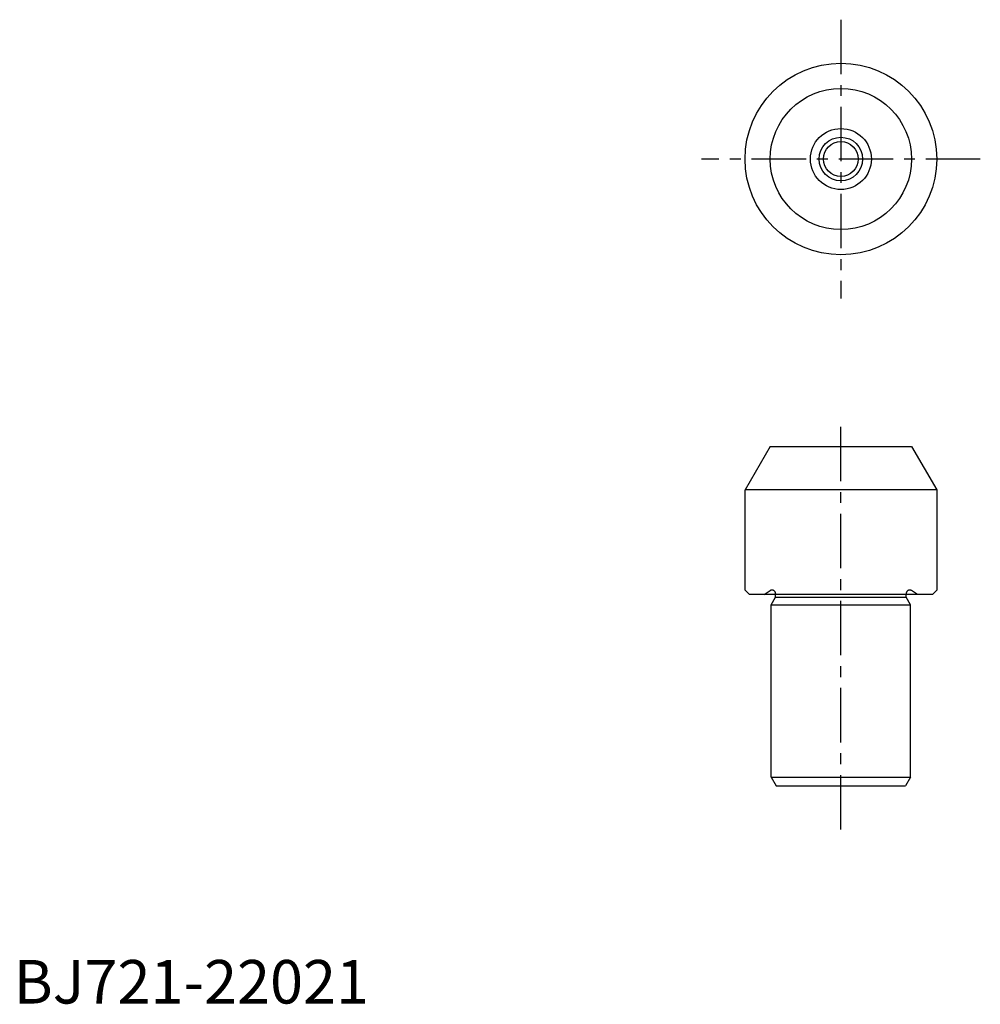
# Model space of a CAD drawing. Extents: x 1 to 111, y 0 to 113.
import ezdxf

# ---------------------------------------------------------------- set-up
doc = ezdxf.new("R2010")
doc.units = 0
doc.header["$LTSCALE"] = 5
doc.linetypes.add('CENTER', pattern=[2, 1.25, -0.25, 0.25, -0.25])
doc.linetypes.add('HIDDEN', pattern=[0.375, 0.25, -0.125])
doc.layers.get('0').update_dxf_attribs({"linetype": 'CONTINUOUS'})
for name, color, linetype in [('1', 1, 'CENTER'), ('2', 2, 'HIDDEN'), ('3', 3, 'CONTINUOUS')]:
    doc.layers.add(name, color=color, linetype=linetype)
doc.styles.add('STANDARD1', font='txt')

msp = doc.modelspace()

# ---------------------------------------------------------------- linework, layer by layer
for p, q in [((86.84, 63.99), (83.95, 58.99)), ((86.84, 63.99), (103.07, 63.99)), ((103.07, 63.99), (105.95, 58.99)), ((83.95, 47.49), (83.95, 58.99)), ((105.95, 58.99), (83.95, 58.99)), ((105.95, 58.99), (105.95, 47.49)), ((84.45, 46.99), (83.95, 47.49)), ((105.45, 46.99), (84.45, 46.99)), ((86.95, 45.79), (87.45, 46.66)), ((87.45, 46.66), (87.45, 46.99)), ((87.45, 46.66), (102.45, 46.66)), ((102.45, 46.66), (102.45, 46.99)), ((102.95, 45.79), (102.45, 46.66)), ((105.45, 46.99), (105.95, 47.49)), ((86.95, 25.99), (86.95, 45.79)), ((86.95, 45.79), (102.95, 45.79)), ((102.95, 25.99), (102.95, 45.79)), ((86.95, 25.99), (102.95, 25.99)), ((86.95, 25.99), (87.53, 24.99)), ((87.53, 24.99), (102.38, 24.99)), ((102.95, 25.99), (102.38, 24.99))]:
    msp.add_line(p, q)
for radius in [11, 8.11, 3.5, 2]:
    msp.add_circle((94.95, 96.99), radius)
at = {"layer": '1'}
for p, q in [((94.95, 112.99), (94.95, 80.99)), ((110.95, 96.99), (78.95, 96.99)), ((94.95, 19.99), (94.95, 66.99))]:
    msp.add_line(p, q, dxfattribs=at)
at = {"layer": '2'}
for p, q in [((86.15, 46.99), (86.84, 47.43)), ((87.45, 47.09), (87.45, 46.99)), ((102.45, 47.09), (102.45, 46.99)), ((103.75, 46.99), (103.07, 47.43))]:
    msp.add_line(p, q, dxfattribs=at)
for centre, start, end in [((87.05, 47.09), 360, 122.6121), ((102.85, 47.09), 57.3879, 180)]:
    msp.add_arc(centre, 0.4, start, end, dxfattribs=at)
at = {"layer": '3'}
msp.add_circle((94.95, 96.99), 2.5, dxfattribs=at)

# ---------------------------------------------------------------- texts
at = {"color": 3, "style": 'STANDARD1'}
msp.add_text('BJ721-22021', height=5, dxfattribs=at).set_placement((0, 0))

doc.saveas('drawing.dxf')
